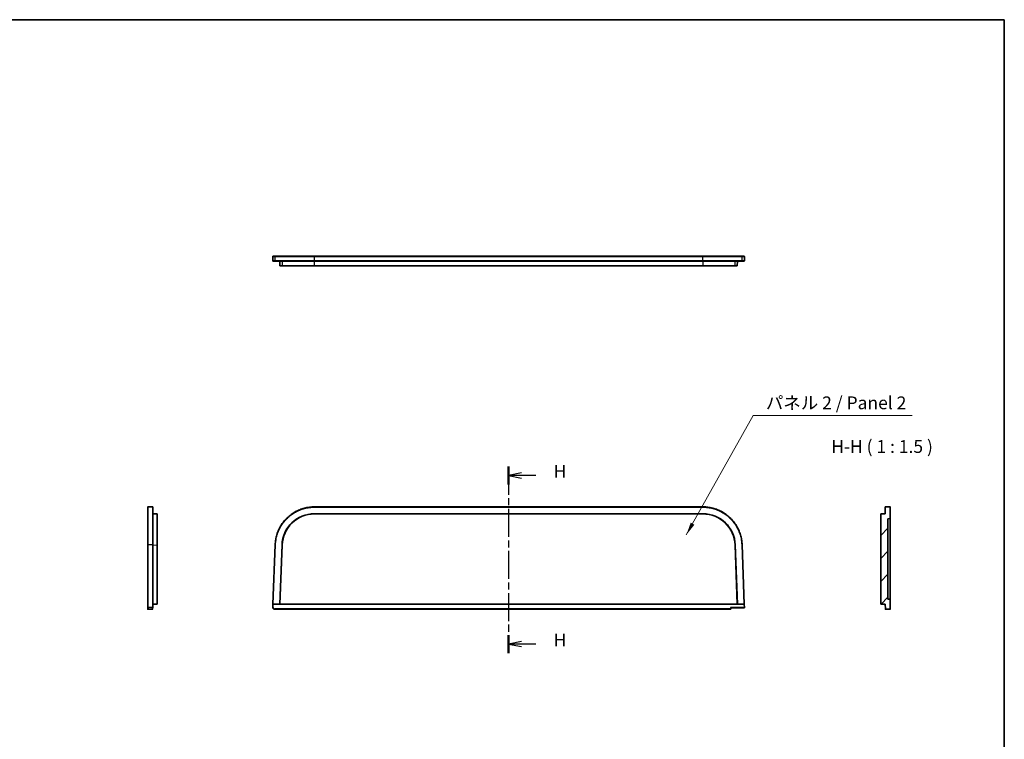
# Model space of a CAD drawing. Units: millimetres. Extents: x 22 to 3776, y 12 to 714.
# Drawn here: x 3488 to 3776, y 223 to 434 of the extents above; entities that cross this region are included whole.
import ezdxf

# ---------------------------------------------------------------- set-up
doc = ezdxf.new("R2010")
doc.units = ezdxf.units.MM
doc.header["$LTSCALE"] = 1.5
doc.linetypes.add('CHAIN', pattern=[0.3543, 0.2362, -0.0295, 0.0591, -0.0295])
for name, color, linetype, lineweight in [('Border (ISO)', 7, 'Continuous', 35), ('Hatch (ISO)', 1, 'Continuous', 18), ('Section Line (ISO)', 7, 'CHAIN', 25), ('Symbol (ISO)', 7, 'Continuous', 18), ('Visible (ISO)', 7, 'Continuous', 35), ('Visible Narrow (ISO)', 7, 'Continuous', 25)]:
    doc.layers.add(name, color=color, linetype=linetype, lineweight=lineweight)
doc.styles.add('Note Text (TK)', font='MS PGothic.ttf')
doc.dimstyles.new('Default - Method 1b (TK)$7', dxfattribs={"dimscale": 1.5, "dimtxt": 2.5, "dimasz": 2.5, "dimexe": 1, "dimexo": 1.5, "dimgap": 1, "dimtad": 1, "dimtoh": 1, "dimrnd": 1e-08, "dimdsep": 46, "dimtxsty": 'Note Text (TK)', "dimcen": 0.09, "dimdle": 5, "dimclrd": 100, "dimclre": 100, "dimclrt": 7, "dimadec": 1, "dimazin": 1, "dimtfac": 1, "dimtmove": 0, "dimatfit": 3, "dimfxl": 1, "dimtolj": 1, "dimlwd": -1, "dimlwe": -1, "dimarcsym": 0})

# ---------------------------------------------------------------- blocks, each defined once
blk = doc.blocks.new('図面枠 tk図枠')
at = {"layer": 'Border (ISO)'}
for p, q in [((14.5, 289), (405.5, 289)), ((405.5, 289), (405.5, 8))]:
    blk.add_line(p, q, dxfattribs=at)
blk = doc.blocks.new('2dTransSection7')
at = {"layer": 'Section Line (ISO)', "linetype": 'CHAIN', "ltscale": 15.487055}
blk.add_line((308.74, 201.75), (308.74, 165.34), dxfattribs=at)
at = {"layer": 'Section Line (ISO)', "linetype": 'Continuous', "lineweight": 50}
for p, q in [((308.74, 201.75), (308.74, 198.27)), ((308.74, 168.83), (308.74, 165.34))]:
    blk.add_line(p, q, dxfattribs=at)
at = {"layer": 'Section Line (ISO)', "linetype": 'Continuous'}
for p, q in [((311.24, 200.51), (308.74, 200.01)), ((311.24, 200.01), (308.74, 200.01)), ((308.74, 200.01), (311.24, 199.51)), ((314.03, 200.01), (311.24, 200.01)), ((311.24, 167.59), (308.74, 167.09)), ((311.24, 167.09), (308.74, 167.09)), ((308.74, 167.09), (311.24, 166.59)), ((314.03, 167.09), (311.24, 167.09))]:
    blk.add_line(p, q, dxfattribs=at)
at = {"layer": 'Section Line (ISO)', "char_height": 2.5, "attachment_point": 7, "style": 'Note Text (TK)'}
for insert in [(317.53, 198.78), (317.53, 165.86)]:
    blk.add_mtext('H', dxfattribs=dict(at, insert=insert))

msp = doc.modelspace()

# ---------------------------------------------------------------- hatches: boundary and pattern name
at = {"layer": 'Hatch (ISO)'}
h = msp.add_hatch(dxfattribs=at)
h.set_pattern_fill('ANSI31', color=256, scale=38.1, style=0)
h.set_pattern_definition([(45, (3168, 0.011), (-3.367596, 3.367596), [])])
edge = h.paths.add_edge_path()
edge.add_ellipse((3741.5146, 260.9302), major_axis=(-0.0999, -0.0035), ratio=1, start_angle=0, end_angle=88)
edge.add_line((3741.5146, 260.8302), (3742.7656, 260.8302))
edge.add_ellipse((3742.7656, 260.9302), major_axis=(0, -0.1), ratio=1, start_angle=0, end_angle=90)
edge.add_line((3742.8656, 260.9302), (3742.8656, 263.7802))
edge.add_line((3742.8656, 263.7802), (3742.1656, 263.8046))
edge.add_line((3742.1656, 263.8046), (3742.1656, 287.3557))
edge.add_line((3742.1656, 287.3557), (3742.8656, 287.3802))
edge.add_line((3742.8656, 287.3802), (3742.8656, 290.7302))
edge.add_ellipse((3742.7656, 290.7302), major_axis=(0.1, 0), ratio=1, start_angle=0, end_angle=90)
edge.add_line((3742.7656, 290.8302), (3741.4656, 290.8302))
edge.add_ellipse((3741.4656, 290.7302), major_axis=(0, 0.1), ratio=1, start_angle=0, end_angle=90)
edge.add_line((3741.3656, 290.7302), (3741.3656, 288.8302))
edge.add_line((3741.3656, 288.8302), (3740.0656, 288.7848))
edge.add_line((3740.0656, 288.7848), (3740.0656, 262.3415))
edge.add_line((3740.0656, 262.3415), (3741.3656, 262.3302))
edge.add_line((3741.3656, 262.3302), (3741.4146, 260.9267))

# ---------------------------------------------------------------- linework, layer by layer
at = {"layer": 'Visible (ISO)'}
for p, q in [((3562.0694, 364.1595), (3562.0694, 362.8944)), ((3562.1694, 364.2595), (3562.1697, 364.2595)), ((3562.8516, 364.2595), (3562.1697, 364.2595)), ((3687.9769, 364.2595), (3574.238, 364.2595)), ((3700.0458, 364.2595), (3699.3633, 364.2595)), ((3700.1458, 362.8944), (3700.1458, 364.1595)), ((3562.1011, 362.8212), (3562.1377, 362.7867)), ((3562.2061, 362.7595), (3562.8516, 362.7595)), ((3564.1074, 362.7595), (3564.1533, 361.4595)), ((3564.1533, 361.4595), (3564.7941, 361.4595)), ((3574.2818, 361.4595), (3564.7941, 361.4595)), ((3574.238, 362.7595), (3687.9769, 362.7595)), ((3574.2818, 361.4595), (3687.9331, 361.4595)), ((3697.4208, 361.4595), (3687.9331, 361.4595)), ((3697.4208, 361.4595), (3698.0616, 361.4595)), ((3698.1074, 362.7595), (3698.0616, 361.4595)), ((3699.3633, 362.7595), (3700.0088, 362.7595)), ((3700.0772, 362.7867), (3700.1144, 362.8217)), ((3526.8213, 290.8302), (3525.5213, 290.8302)), ((3528.2213, 288.7848), (3526.9213, 288.8302)), ((3528.2213, 288.7848), (3528.2213, 279.642)), ((3687.9769, 290.8302), (3574.238, 290.8302)), ((3574.238, 288.8302), (3687.9769, 288.8302)), ((3574.2818, 288.7848), (3687.9331, 288.7848)), ((3741.3656, 288.8302), (3740.0656, 288.7848)), ((3740.0656, 288.7848), (3740.0656, 262.3415)), ((3741.3656, 290.7302), (3741.3656, 288.8302)), ((3742.7656, 290.8302), (3741.4656, 290.8302)), ((3742.8656, 287.3802), (3742.8656, 290.7302)), ((3742.1656, 287.3557), (3742.8656, 287.3802)), ((3742.1656, 263.8046), (3742.1656, 287.3557)), ((3525.4213, 279.7577), (3525.4213, 261.345)), ((3526.9213, 262.3302), (3526.9213, 279.7577)), ((3562.7517, 279.7614), (3562.1063, 262.3356)), ((3564.1074, 262.3302), (3564.7503, 279.6874)), ((3697.4646, 279.6874), (3698.1074, 262.3302)), ((3700.1086, 262.3356), (3699.4632, 279.7614)), ((3528.2213, 262.3415), (3528.2213, 279.642)), ((3564.1533, 262.3415), (3564.7941, 279.642)), ((3697.4208, 279.642), (3698.0616, 262.3415)), ((3742.8656, 279.6337), (3742.8656, 263.7802)), ((3742.8656, 263.7802), (3742.1656, 263.8046)), ((3742.8656, 260.9302), (3742.8656, 263.7802)), ((3525.4213, 260.9302), (3525.4213, 261.345)), ((3525.5213, 260.8302), (3526.7723, 260.8302)), ((3526.8868, 261.3415), (3526.8723, 260.9267)), ((3526.8868, 261.3415), (3526.9213, 262.3302)), ((3526.9213, 262.3302), (3528.2213, 262.3415)), ((3562.1063, 262.3356), (3562.0697, 261.3487)), ((3562.2061, 262.3302), (3562.2063, 262.3302)), ((3562.2063, 262.3302), (3564.1074, 262.3302)), ((3562.5694, 260.8302), (3696.0644, 260.8302)), ((3564.1074, 262.3302), (3564.1533, 262.3415)), ((3698.1074, 262.3302), (3564.1074, 262.3302)), ((3698.0616, 262.3415), (3564.1533, 262.3415)), ((3696.1643, 261.2302), (3700.0458, 261.2302)), ((3696.1644, 260.9302), (3696.1644, 261.2302)), ((3698.1074, 262.3302), (3698.0616, 262.3415)), ((3698.1074, 262.3302), (3700.0086, 262.3302)), ((3700.0086, 262.3302), (3700.0088, 262.3302)), ((3700.1457, 261.3339), (3700.1086, 262.3356)), ((3740.0656, 262.3415), (3741.3656, 262.3302)), ((3741.3656, 262.3302), (3741.4146, 260.9267)), ((3741.5146, 260.8302), (3742.7656, 260.8302))]:
    msp.add_line(p, q, dxfattribs=at)
for centre, radius, start, end in [((3562.1694, 364.1595), 0.1, 90, 180), ((3700.0458, 364.1595), 0.1, 0, 90), ((3700.0458, 362.8944), 0.1, 313.315426, 0), ((3525.5213, 290.7302), 0.1, 90, 180), ((3526.8213, 290.7302), 0.1, 0, 90), ((3741.4656, 290.7302), 0.1, 90, 180), ((3742.7656, 290.7302), 0.1, 0, 90), ((3525.5213, 260.9302), 0.1, 180, 270), ((3526.7723, 260.9302), 0.1, 270, 358), ((3562.5694, 261.3302), 0.5, 177.878904, 270), ((3696.0644, 260.9302), 0.1, 270, 0), ((3700.0458, 261.3302), 0.1, 270, 2.121096), ((3741.5146, 260.9302), 0.1, 182, 270), ((3742.7656, 260.9302), 0.1, 270, 0)]:
    msp.add_arc(centre, radius, start, end, dxfattribs=at)
for centre, major_axis, ratio, start_param, end_param in [((3562.5694, 362.8944), (0.5, 0), 0.02793662, 3.14159265, 3.14335034), ((3562.1697, 362.8939), (-0.0686, -0.0728), 0.99870691, 6.27700102, 6.28318535), ((3562.2062, 362.8595), (0.0369, 0.093), 0.99905871, 1.94847191, 3.51926855), ((3700.0087, 362.8595), (0.0369, -0.093), 0.99905871, 5.90550938, 7.47630605), ((3574.2492, 279.3244), (-6.5998, 6.8487), 0.99882613, 5.51688406, 7.04948655), ((3574.2929, 279.279), (-6.5998, 6.8487), 0.99882613, 5.51688406, 7.04948655), ((3687.922, 279.279), (6.5998, 6.8487), 0.99882613, 5.51688406, 7.04948655), ((3687.9657, 279.3244), (6.5998, 6.8487), 0.99882613, 5.51688406, 7.04948655), ((3526.8213, 262.3319), (-0.1, 0.0017), 0.0370004, 3.14223809, 4.71303473), ((3562.2062, 262.3319), (-0.0999, 0.0037), 0.01744311, 0.00000009, 1.57079673), ((3696.0644, 261.3302), (0.1, -0.1), 0.01745506, 4.72984227, 6.26573201), ((3700.0087, 262.3319), (0.0999, 0.0037), 0.01744311, 4.71238854, 6.28318521)]:
    msp.add_ellipse(centre, major_axis=major_axis, ratio=ratio, start_param=start_param, end_param=end_param, dxfattribs=at)
for points, knots in [([(3574.238, 364.2595), (3573.7525, 364.2595), (3573.2669, 364.2595), (3572.3038, 364.2595), (3571.8262, 364.2595), (3571.1216, 364.2595), (3570.8887, 364.2595), (3570.1974, 364.2595), (3569.7462, 364.2595), (3569.0896, 364.2595), (3568.8742, 364.2595), (3568.2391, 364.2595), (3567.8309, 364.2595), (3567.2464, 364.2595), (3567.0562, 364.2595), (3566.5007, 364.2595), (3566.1505, 364.2595), (3565.6595, 364.2595), (3565.5016, 364.2595), (3565.046, 364.2595), (3564.7665, 364.2595), (3564.387, 364.2595), (3564.2672, 364.2595), (3563.9282, 364.2595), (3563.7296, 364.2595), (3563.4755, 364.2595), (3563.3981, 364.2595), (3563.1881, 364.2595), (3563.0778, 364.2595), (3562.9186, 364.2595), (3562.8696, 364.2595), (3562.8516, 364.2595)], [-1.74768872, -1.74768872, -1.74768872, -1.74768872, -1.6020271, -1.6020271, -1.45637592, -1.45637592, -1.38355421, -1.38355421, -1.237916, -1.237916, -1.16509994, -1.16509994, -1.01947055, -1.01947055, -0.94665752, -0.94665752, -0.8010312, -0.8010312, -0.72821817, -0.72821817, -0.58258879, -0.58258879, -0.50977272, -0.50977272, -0.36413451, -0.36413451, -0.2913128, -0.2913128, -0.14566162, -0.14566162, 0, 0, 0, 0]), ([(3699.3633, 364.2595), (3699.3453, 364.2595), (3699.2963, 364.2595), (3699.1371, 364.2595), (3699.0268, 364.2595), (3698.8168, 364.2595), (3698.7394, 364.2595), (3698.4852, 364.2595), (3698.2867, 364.2595), (3697.9477, 364.2595), (3697.8279, 364.2595), (3697.4484, 364.2595), (3697.1689, 364.2595), (3696.7133, 364.2595), (3696.5554, 364.2595), (3696.0644, 364.2595), (3695.7142, 364.2595), (3695.1587, 364.2595), (3694.9685, 364.2595), (3694.384, 364.2595), (3693.9758, 364.2595), (3693.3407, 364.2595), (3693.1253, 364.2595), (3692.4687, 364.2595), (3692.0175, 364.2595), (3691.3262, 364.2595), (3691.0933, 364.2595), (3690.3887, 364.2595), (3689.9111, 364.2595), (3688.948, 364.2595), (3688.4624, 364.2595), (3687.9769, 364.2595)], [-1.74768872, -1.74768872, -1.74768872, -1.74768872, -1.6020271, -1.6020271, -1.45637592, -1.45637592, -1.38355421, -1.38355421, -1.237916, -1.237916, -1.16509994, -1.16509994, -1.01947055, -1.01947055, -0.94665752, -0.94665752, -0.8010312, -0.8010312, -0.72821817, -0.72821817, -0.58258879, -0.58258879, -0.50977272, -0.50977272, -0.36413451, -0.36413451, -0.2913128, -0.2913128, -0.14566162, -0.14566162, 0, 0, 0, 0]), ([(3562.0906, 362.8327), (3562.0873, 362.837), (3562.0843, 362.8415), (3562.0768, 362.8553), (3562.0733, 362.8651), (3562.0701, 362.8814), (3562.0694, 362.8879), (3562.0694, 362.8943)], [0.0015296655, 0.0015296655, 0.0015296655, 0.0015296655, 0.00319110738, 0.00319110738, 0.00628052453, 0.00628052453, 0.00822906035, 0.00822906035, 0.00822906035, 0.00822906035]), ([(3562.8516, 362.7595), (3562.8696, 362.7595), (3562.9186, 362.7595), (3563.0778, 362.7595), (3563.1881, 362.7595), (3563.3981, 362.7595), (3563.4755, 362.7595), (3563.7296, 362.7595), (3563.9282, 362.7595), (3564.2672, 362.7595), (3564.387, 362.7595), (3564.7665, 362.7595), (3565.046, 362.7595), (3565.5016, 362.7595), (3565.6595, 362.7595), (3566.1505, 362.7595), (3566.5007, 362.7595), (3567.0562, 362.7595), (3567.2464, 362.7595), (3567.8309, 362.7595), (3568.2391, 362.7595), (3568.8742, 362.7595), (3569.0896, 362.7595), (3569.7462, 362.7595), (3570.1974, 362.7595), (3570.8887, 362.7595), (3571.1216, 362.7595), (3571.8262, 362.7595), (3572.3038, 362.7595), (3573.2669, 362.7595), (3573.7525, 362.7595), (3574.238, 362.7595)], [-1.74768872, -1.74768872, -1.74768872, -1.74768872, -1.6020271, -1.6020271, -1.45637592, -1.45637592, -1.38355421, -1.38355421, -1.237916, -1.237916, -1.16509994, -1.16509994, -1.01947055, -1.01947055, -0.94665752, -0.94665752, -0.8010312, -0.8010312, -0.72821817, -0.72821817, -0.58258879, -0.58258879, -0.50977272, -0.50977272, -0.36413451, -0.36413451, -0.2913128, -0.2913128, -0.14566162, -0.14566162, 0, 0, 0, 0]), ([(3687.9769, 362.7595), (3688.4624, 362.7595), (3688.948, 362.7595), (3689.9111, 362.7595), (3690.3887, 362.7595), (3691.0933, 362.7595), (3691.3262, 362.7595), (3692.0175, 362.7595), (3692.4687, 362.7595), (3693.1253, 362.7595), (3693.3407, 362.7595), (3693.9758, 362.7595), (3694.384, 362.7595), (3694.9685, 362.7595), (3695.1587, 362.7595), (3695.7142, 362.7595), (3696.0644, 362.7595), (3696.5554, 362.7595), (3696.7133, 362.7595), (3697.1689, 362.7595), (3697.4484, 362.7595), (3697.8279, 362.7595), (3697.9477, 362.7595), (3698.2867, 362.7595), (3698.4852, 362.7595), (3698.7394, 362.7595), (3698.8168, 362.7595), (3699.0268, 362.7595), (3699.1371, 362.7595), (3699.2963, 362.7595), (3699.3453, 362.7595), (3699.3633, 362.7595)], [-1.74768872, -1.74768872, -1.74768872, -1.74768872, -1.6020271, -1.6020271, -1.45637592, -1.45637592, -1.38355421, -1.38355421, -1.237916, -1.237916, -1.16509994, -1.16509994, -1.01947055, -1.01947055, -0.94665752, -0.94665752, -0.8010312, -0.8010312, -0.72821817, -0.72821817, -0.58258879, -0.58258879, -0.50977272, -0.50977272, -0.36413451, -0.36413451, -0.2913128, -0.2913128, -0.14566162, -0.14566162, 0, 0, 0, 0]), ([(3525.4213, 290.7302), (3525.4213, 290.7178), (3525.4213, 290.6991), (3525.4213, 290.5754), (3525.4213, 290.4828), (3525.4213, 290.2987), (3525.4213, 290.2299), (3525.4213, 290.0012), (3525.4213, 289.8192), (3525.4213, 289.5043), (3525.4213, 289.3924), (3525.4213, 289.0361), (3525.4213, 288.7716), (3525.4213, 288.3373), (3525.4213, 288.1863), (3525.4213, 287.7156), (3525.4213, 287.3781), (3525.4213, 286.8404), (3525.4213, 286.6559), (3525.4213, 286.0879), (3525.4213, 285.6898), (3525.4213, 285.0684), (3525.4213, 284.8572), (3525.4213, 284.2127), (3525.4213, 283.7686), (3525.4213, 283.0862), (3525.4213, 282.856), (3525.4213, 282.1587), (3525.4213, 281.6848), (3525.4213, 280.7269), (3525.4213, 280.2429), (3525.4213, 279.7577)], [-1.74768872, -1.74768872, -1.74768872, -1.74768872, -1.6020271, -1.6020271, -1.45637592, -1.45637592, -1.38355421, -1.38355421, -1.237916, -1.237916, -1.16509994, -1.16509994, -1.01947055, -1.01947055, -0.94665752, -0.94665752, -0.8010312, -0.8010312, -0.72821817, -0.72821817, -0.58258879, -0.58258879, -0.50977272, -0.50977272, -0.36413451, -0.36413451, -0.2913128, -0.2913128, -0.14566162, -0.14566162, 0, 0, 0, 0]), ([(3526.9213, 279.7577), (3526.9213, 280.2429), (3526.9213, 280.7269), (3526.9213, 281.6848), (3526.9213, 282.1587), (3526.9213, 282.856), (3526.9213, 283.0862), (3526.9213, 283.7686), (3526.9213, 284.2127), (3526.9213, 284.8572), (3526.9213, 285.0684), (3526.9213, 285.6898), (3526.9213, 286.0879), (3526.9213, 286.6559), (3526.9213, 286.8404), (3526.9213, 287.3781), (3526.9213, 287.7156), (3526.9213, 288.1863), (3526.9213, 288.3373), (3526.9213, 288.7716), (3526.9213, 289.0361), (3526.9213, 289.3924), (3526.9213, 289.5043), (3526.9213, 289.8192), (3526.9213, 290.0012), (3526.9213, 290.2299), (3526.9213, 290.2987), (3526.9213, 290.4828), (3526.9213, 290.5754), (3526.9213, 290.6991), (3526.9213, 290.7178), (3526.9213, 290.7302)], [-1.74768872, -1.74768872, -1.74768872, -1.74768872, -1.6020271, -1.6020271, -1.45637592, -1.45637592, -1.38355421, -1.38355421, -1.237916, -1.237916, -1.16509994, -1.16509994, -1.01947055, -1.01947055, -0.94665752, -0.94665752, -0.8010312, -0.8010312, -0.72821817, -0.72821817, -0.58258879, -0.58258879, -0.50977272, -0.50977272, -0.36413451, -0.36413451, -0.2913128, -0.2913128, -0.14566162, -0.14566162, 0, 0, 0, 0]), ([(3574.238, 290.8302), (3573.7482, 290.8302), (3573.2584, 290.7989), (3572.2868, 290.6741), (3571.8051, 290.5806), (3571.0943, 290.3949), (3570.8593, 290.3255), (3570.1619, 290.0948), (3569.7068, 289.9113), (3569.0445, 289.5936), (3568.8271, 289.4806), (3568.1864, 289.1213), (3567.7747, 288.8544), (3567.1851, 288.4163), (3566.9932, 288.264), (3566.4328, 287.7891), (3566.0795, 287.4487), (3565.5842, 286.9062), (3565.4249, 286.7201), (3564.9653, 286.1471), (3564.6834, 285.7456), (3564.3006, 285.1186), (3564.1796, 284.9056), (3563.8377, 284.2555), (3563.6374, 283.8075), (3563.3811, 283.1191), (3563.303, 282.8869), (3563.0911, 282.1834), (3562.9799, 281.7054), (3562.8192, 280.7391), (3562.7698, 280.2508), (3562.7517, 279.7614)], [0, 0, 0, 0, 0.14566162, 0.14566162, 0.2913128, 0.2913128, 0.36413451, 0.36413451, 0.50977272, 0.50977272, 0.58258879, 0.58258879, 0.72821817, 0.72821817, 0.8010312, 0.8010312, 0.94665752, 0.94665752, 1.01947055, 1.01947055, 1.16509994, 1.16509994, 1.237916, 1.237916, 1.38355421, 1.38355421, 1.45637592, 1.45637592, 1.6020271, 1.6020271, 1.74768872, 1.74768872, 1.74768872, 1.74768872]), ([(3699.4632, 279.7614), (3699.4451, 280.2508), (3699.3957, 280.7391), (3699.235, 281.7054), (3699.1238, 282.1834), (3698.9119, 282.8869), (3698.8338, 283.1191), (3698.5775, 283.8075), (3698.3772, 284.2555), (3698.0353, 284.9056), (3697.9143, 285.1186), (3697.5315, 285.7456), (3697.2496, 286.1471), (3696.79, 286.7201), (3696.6307, 286.9062), (3696.1354, 287.4487), (3695.7821, 287.7891), (3695.2217, 288.264), (3695.0298, 288.4163), (3694.4402, 288.8544), (3694.0285, 289.1213), (3693.3878, 289.4806), (3693.1704, 289.5936), (3692.5081, 289.9113), (3692.053, 290.0948), (3691.3556, 290.3255), (3691.1206, 290.3949), (3690.4098, 290.5806), (3689.9281, 290.6741), (3688.9565, 290.7989), (3688.4667, 290.8302), (3687.9769, 290.8302)], [0, 0, 0, 0, 0.14566162, 0.14566162, 0.2913128, 0.2913128, 0.36413451, 0.36413451, 0.50977272, 0.50977272, 0.58258879, 0.58258879, 0.72821817, 0.72821817, 0.8010312, 0.8010312, 0.94665752, 0.94665752, 1.01947055, 1.01947055, 1.16509994, 1.16509994, 1.237916, 1.237916, 1.38355421, 1.38355421, 1.45637592, 1.45637592, 1.6020271, 1.6020271, 1.74768872, 1.74768872, 1.74768872, 1.74768872]), ([(3742.8656, 287.3802), (3742.8656, 287.3626), (3742.8656, 287.3363), (3742.8656, 287.1728), (3742.8656, 286.9297), (3742.8656, 286.6728), (3742.8656, 286.2776), (3742.8656, 285.9041), (3742.8656, 285.3712), (3742.8656, 284.8947), (3742.8656, 284.2437), (3742.8656, 283.6816), (3742.8656, 282.9362), (3742.8656, 282.3091), (3742.8656, 281.4965), (3742.8656, 280.6601), (3742.8656, 279.9764), (3742.8656, 279.6337)], [5.51688406, 5.51688406, 5.51688406, 5.51688406, 5.64460094, 5.77231781, 5.83617625, 5.96389312, 6.02775156, 6.15546843, 6.21932687, 6.34704374, 6.41090218, 6.53861905, 6.60247749, 6.73019437, 6.7940528, 6.92176968, 7.04948655, 7.04948655, 7.04948655, 7.04948655])]:
    msp.add_open_spline(points, degree=3, knots=knots, dxfattribs=at)
at = {"layer": 'Visible Narrow (ISO)'}
for p, q in [((3562.0697, 364.1595), (3562.0694, 364.1595)), ((3562.0697, 364.1595), (3562.7517, 364.1595)), ((3562.0697, 362.8939), (3562.0697, 364.1595)), ((3562.7517, 362.8595), (3562.7517, 364.1595)), ((3574.238, 364.2595), (3574.238, 364.1595)), ((3574.238, 364.1595), (3687.9769, 364.1595)), ((3574.238, 362.8595), (3574.238, 364.1595)), ((3687.9769, 364.2595), (3687.9769, 364.1595)), ((3687.9769, 362.8595), (3687.9769, 364.1595)), ((3699.4632, 364.1595), (3700.1457, 364.1595)), ((3699.4632, 362.8595), (3699.4632, 364.1595)), ((3700.1458, 364.1595), (3700.1457, 364.1595)), ((3700.1457, 364.1595), (3700.1457, 362.8944)), ((3562.1063, 362.8595), (3562.0697, 362.8939)), ((3562.7517, 362.8595), (3562.1063, 362.8595)), ((3564.7503, 362.7595), (3564.7941, 361.4595)), ((3574.238, 362.7595), (3574.238, 362.8595)), ((3687.9769, 362.8595), (3574.238, 362.8595)), ((3574.2818, 361.4595), (3574.238, 362.7595)), ((3687.9769, 362.7595), (3687.9331, 361.4595)), ((3687.9769, 362.7595), (3687.9769, 362.8595)), ((3697.4208, 361.4595), (3697.4646, 362.7595)), ((3700.1086, 362.8595), (3699.4632, 362.8595)), ((3700.1457, 362.8944), (3700.1086, 362.8595)), ((3700.1457, 362.8944), (3700.1458, 362.8944)), ((3574.238, 290.7302), (3574.238, 290.8302)), ((3574.238, 290.7302), (3687.9769, 290.7302)), ((3574.2818, 288.7848), (3574.238, 288.8302)), ((3687.9769, 288.8302), (3687.9331, 288.7848)), ((3687.9769, 290.7302), (3687.9769, 290.8302)), ((3525.5213, 261.3487), (3525.5213, 279.7614)), ((3526.8213, 279.7614), (3525.5213, 279.7614)), ((3526.8213, 279.7614), (3526.8213, 262.3356)), ((3526.9213, 279.6874), (3528.2213, 279.642)), ((3562.2061, 262.3302), (3562.8516, 279.7577)), ((3562.8516, 279.7577), (3562.7517, 279.7614)), ((3564.7503, 279.6874), (3564.7941, 279.642)), ((3697.4208, 279.642), (3697.4646, 279.6874)), ((3699.3633, 279.7577), (3699.4632, 279.7614)), ((3699.3633, 279.7577), (3700.0088, 262.3302)), ((3525.5213, 261.3487), (3525.5213, 260.8302)), ((3526.7868, 261.3487), (3525.5213, 261.3487)), ((3526.7723, 260.8302), (3526.7868, 261.3487)), ((3526.8213, 262.3356), (3526.7868, 261.3487)), ((3562.1697, 261.3415), (3562.2063, 262.3302)), ((3562.5694, 260.9267), (3562.5694, 260.8302)), ((3696.0644, 260.9267), (3562.5694, 260.9267)), ((3696.0644, 261.3267), (3696.0644, 260.9267)), ((3700.0458, 261.3267), (3696.0644, 261.3267)), ((3696.0644, 260.8302), (3696.0644, 260.9267)), ((3700.0086, 262.3302), (3700.0458, 261.3267)), ((3700.0458, 261.2302), (3700.0458, 261.3267))]:
    msp.add_line(p, q, dxfattribs=at)
msp.add_arc((3562.5694, 261.3267), 0.4, 177.878904, 270, dxfattribs=at)
for centre, major_axis, ratio, start_param, end_param in [((3562.1697, 364.1595), (0, 0.1), 0.99931483, 0, 1.57079633), ((3562.8516, 364.1595), (0, 0.1), 0.99931483, 0, 1.57079633), ((3699.3633, 364.1595), (0, 0.1), 0.99931483, 4.71238898, 6.28318531), ((3700.0458, 364.1595), (0, 0.1), 0.99931483, 4.71238898, 6.28318531), ((3562.5694, 362.8944), (0.5, 0), 0.02793662, 3.14335034, 3.17861277), ((3562.1697, 362.8939), (-0.0686, -0.0728), 0.99870691, 5.46773996, 6.27700097), ((3562.8516, 362.8595), (0, -0.1), 0.99931483, 4.71238898, 6.28318531), ((3699.3633, 362.8595), (0, -0.1), 0.99931483, 0, 1.57079633), ((3700.0458, 362.8944), (0.0686, -0.0728), 0.99870691, 0, 0.81544535), ((3525.5213, 279.7577), (-0.1, 0), 0.03701166, 4.71238898, 6.28318531), ((3526.8213, 279.7577), (0.1, 0), 0.03701166, 0, 1.57079633), ((3525.5213, 261.345), (-0.1, 0), 0.03701166, 4.71238898, 6.28318531), ((3526.7868, 261.345), (0.0999, -0.0035), 0.03698914, 0, 1.57208802), ((3562.1697, 261.345), (-0.0999, 0.0037), 0.03487561, 0, 1.57208802), ((3696.0644, 260.9302), (0.1, 0), 0.0348995, 4.71238898, 6.28318531), ((3700.0458, 261.3302), (0.0999, 0.0037), 0.03487561, 4.71109729, 6.28318531)]:
    msp.add_ellipse(centre, major_axis=major_axis, ratio=ratio, start_param=start_param, end_param=end_param, dxfattribs=at)
for points, knots in [([(3562.7517, 364.1595), (3562.7698, 364.1595), (3562.8192, 364.1595), (3562.9799, 364.1595), (3563.0911, 364.1595), (3563.303, 364.1595), (3563.3811, 364.1595), (3563.6374, 364.1595), (3563.8377, 364.1595), (3564.1796, 364.1595), (3564.3006, 364.1595), (3564.6834, 364.1595), (3564.9653, 364.1595), (3565.4249, 364.1595), (3565.5842, 364.1595), (3566.0795, 364.1595), (3566.4328, 364.1595), (3566.9932, 364.1595), (3567.1851, 364.1595), (3567.7747, 364.1595), (3568.1864, 364.1595), (3568.8271, 364.1595), (3569.0445, 364.1595), (3569.7068, 364.1595), (3570.1619, 364.1595), (3570.8593, 364.1595), (3571.0943, 364.1595), (3571.8051, 364.1595), (3572.2868, 364.1595), (3573.2584, 364.1595), (3573.7482, 364.1595), (3574.238, 364.1595)], [0, 0, 0, 0, 0.14566162, 0.14566162, 0.2913128, 0.2913128, 0.36413451, 0.36413451, 0.50977272, 0.50977272, 0.58258879, 0.58258879, 0.72821817, 0.72821817, 0.8010312, 0.8010312, 0.94665752, 0.94665752, 1.01947055, 1.01947055, 1.16509994, 1.16509994, 1.237916, 1.237916, 1.38355421, 1.38355421, 1.45637592, 1.45637592, 1.6020271, 1.6020271, 1.74768872, 1.74768872, 1.74768872, 1.74768872]), ([(3687.9769, 364.1595), (3688.4667, 364.1595), (3688.9565, 364.1595), (3689.9281, 364.1595), (3690.4098, 364.1595), (3691.1206, 364.1595), (3691.3556, 364.1595), (3692.053, 364.1595), (3692.5081, 364.1595), (3693.1704, 364.1595), (3693.3878, 364.1595), (3694.0285, 364.1595), (3694.4402, 364.1595), (3695.0298, 364.1595), (3695.2217, 364.1595), (3695.7821, 364.1595), (3696.1354, 364.1595), (3696.6307, 364.1595), (3696.79, 364.1595), (3697.2496, 364.1595), (3697.5315, 364.1595), (3697.9143, 364.1595), (3698.0353, 364.1595), (3698.3772, 364.1595), (3698.5775, 364.1595), (3698.8338, 364.1595), (3698.9119, 364.1595), (3699.1238, 364.1595), (3699.235, 364.1595), (3699.3957, 364.1595), (3699.4451, 364.1595), (3699.4632, 364.1595)], [0, 0, 0, 0, 0.14566162, 0.14566162, 0.2913128, 0.2913128, 0.36413451, 0.36413451, 0.50977272, 0.50977272, 0.58258879, 0.58258879, 0.72821817, 0.72821817, 0.8010312, 0.8010312, 0.94665752, 0.94665752, 1.01947055, 1.01947055, 1.16509994, 1.16509994, 1.237916, 1.237916, 1.38355421, 1.38355421, 1.45637592, 1.45637592, 1.6020271, 1.6020271, 1.74768872, 1.74768872, 1.74768872, 1.74768872]), ([(3574.238, 362.8595), (3573.7482, 362.8595), (3573.2584, 362.8595), (3572.2868, 362.8595), (3571.8051, 362.8595), (3571.0943, 362.8595), (3570.8593, 362.8595), (3570.1619, 362.8595), (3569.7068, 362.8595), (3569.0445, 362.8595), (3568.8271, 362.8595), (3568.1864, 362.8595), (3567.7747, 362.8595), (3567.1851, 362.8595), (3566.9932, 362.8595), (3566.4328, 362.8595), (3566.0795, 362.8595), (3565.5842, 362.8595), (3565.4249, 362.8595), (3564.9653, 362.8595), (3564.6834, 362.8595), (3564.3006, 362.8595), (3564.1796, 362.8595), (3563.8377, 362.8595), (3563.6374, 362.8595), (3563.3811, 362.8595), (3563.303, 362.8595), (3563.0911, 362.8595), (3562.9799, 362.8595), (3562.8192, 362.8595), (3562.7698, 362.8595), (3562.7517, 362.8595)], [0, 0, 0, 0, 0.14566162, 0.14566162, 0.2913128, 0.2913128, 0.36413451, 0.36413451, 0.50977272, 0.50977272, 0.58258879, 0.58258879, 0.72821817, 0.72821817, 0.8010312, 0.8010312, 0.94665752, 0.94665752, 1.01947055, 1.01947055, 1.16509994, 1.16509994, 1.237916, 1.237916, 1.38355421, 1.38355421, 1.45637592, 1.45637592, 1.6020271, 1.6020271, 1.74768872, 1.74768872, 1.74768872, 1.74768872]), ([(3699.4632, 362.8595), (3699.4451, 362.8595), (3699.3957, 362.8595), (3699.235, 362.8595), (3699.1238, 362.8595), (3698.9119, 362.8595), (3698.8338, 362.8595), (3698.5775, 362.8595), (3698.3772, 362.8595), (3698.0353, 362.8595), (3697.9143, 362.8595), (3697.5315, 362.8595), (3697.2496, 362.8595), (3696.79, 362.8595), (3696.6307, 362.8595), (3696.1354, 362.8595), (3695.7821, 362.8595), (3695.2217, 362.8595), (3695.0298, 362.8595), (3694.4402, 362.8595), (3694.0285, 362.8595), (3693.3878, 362.8595), (3693.1704, 362.8595), (3692.5081, 362.8595), (3692.053, 362.8595), (3691.3556, 362.8595), (3691.1206, 362.8595), (3690.4098, 362.8595), (3689.9281, 362.8595), (3688.9565, 362.8595), (3688.4667, 362.8595), (3687.9769, 362.8595)], [0, 0, 0, 0, 0.14566162, 0.14566162, 0.2913128, 0.2913128, 0.36413451, 0.36413451, 0.50977272, 0.50977272, 0.58258879, 0.58258879, 0.72821817, 0.72821817, 0.8010312, 0.8010312, 0.94665752, 0.94665752, 1.01947055, 1.01947055, 1.16509994, 1.16509994, 1.237916, 1.237916, 1.38355421, 1.38355421, 1.45637592, 1.45637592, 1.6020271, 1.6020271, 1.74768872, 1.74768872, 1.74768872, 1.74768872]), ([(3525.5213, 279.7614), (3525.5213, 280.2508), (3525.5213, 280.7391), (3525.5213, 281.7054), (3525.5213, 282.1834), (3525.5213, 282.8869), (3525.5213, 283.1191), (3525.5213, 283.8075), (3525.5213, 284.2555), (3525.5213, 284.9056), (3525.5213, 285.1186), (3525.5213, 285.7456), (3525.5213, 286.1471), (3525.5213, 286.7201), (3525.5213, 286.9062), (3525.5213, 287.4487), (3525.5213, 287.7891), (3525.5213, 288.264), (3525.5213, 288.4163), (3525.5213, 288.8544), (3525.5213, 289.1213), (3525.5213, 289.4806), (3525.5213, 289.5936), (3525.5213, 289.9113), (3525.5213, 290.0948), (3525.5213, 290.3255), (3525.5213, 290.3949), (3525.5213, 290.5806), (3525.5213, 290.6741), (3525.5213, 290.7989), (3525.5213, 290.8176), (3525.5213, 290.8302)], [0, 0, 0, 0, 0.14566162, 0.14566162, 0.2913128, 0.2913128, 0.36413451, 0.36413451, 0.50977272, 0.50977272, 0.58258879, 0.58258879, 0.72821817, 0.72821817, 0.8010312, 0.8010312, 0.94665752, 0.94665752, 1.01947055, 1.01947055, 1.16509994, 1.16509994, 1.237916, 1.237916, 1.38355421, 1.38355421, 1.45637592, 1.45637592, 1.6020271, 1.6020271, 1.74768872, 1.74768872, 1.74768872, 1.74768872]), ([(3526.8213, 290.8302), (3526.8213, 290.8176), (3526.8213, 290.7989), (3526.8213, 290.6741), (3526.8213, 290.5806), (3526.8213, 290.3949), (3526.8213, 290.3255), (3526.8213, 290.0948), (3526.8213, 289.9113), (3526.8213, 289.5936), (3526.8213, 289.4806), (3526.8213, 289.1213), (3526.8213, 288.8544), (3526.8213, 288.4163), (3526.8213, 288.264), (3526.8213, 287.7891), (3526.8213, 287.4487), (3526.8213, 286.9062), (3526.8213, 286.7201), (3526.8213, 286.1471), (3526.8213, 285.7456), (3526.8213, 285.1186), (3526.8213, 284.9056), (3526.8213, 284.2555), (3526.8213, 283.8075), (3526.8213, 283.1191), (3526.8213, 282.8869), (3526.8213, 282.1834), (3526.8213, 281.7054), (3526.8213, 280.7391), (3526.8213, 280.2508), (3526.8213, 279.7614)], [0, 0, 0, 0, 0.14566162, 0.14566162, 0.2913128, 0.2913128, 0.36413451, 0.36413451, 0.50977272, 0.50977272, 0.58258879, 0.58258879, 0.72821817, 0.72821817, 0.8010312, 0.8010312, 0.94665752, 0.94665752, 1.01947055, 1.01947055, 1.16509994, 1.16509994, 1.237916, 1.237916, 1.38355421, 1.38355421, 1.45637592, 1.45637592, 1.6020271, 1.6020271, 1.74768872, 1.74768872, 1.74768872, 1.74768872]), ([(3562.8516, 279.7577), (3562.8696, 280.2429), (3562.9186, 280.7269), (3563.0778, 281.6848), (3563.1881, 282.1587), (3563.3981, 282.856), (3563.4755, 283.0862), (3563.7296, 283.7686), (3563.9282, 284.2127), (3564.2672, 284.8572), (3564.387, 285.0684), (3564.7665, 285.6898), (3565.046, 286.0879), (3565.5016, 286.6559), (3565.6595, 286.8404), (3566.1505, 287.3781), (3566.5007, 287.7156), (3567.0562, 288.1863), (3567.2464, 288.3373), (3567.8309, 288.7716), (3568.2391, 289.0361), (3568.8742, 289.3924), (3569.0896, 289.5043), (3569.7462, 289.8192), (3570.1974, 290.0012), (3570.8887, 290.2299), (3571.1216, 290.2987), (3571.8262, 290.4828), (3572.3038, 290.5754), (3573.2669, 290.6991), (3573.7525, 290.7302), (3574.238, 290.7302)], [-1.74768872, -1.74768872, -1.74768872, -1.74768872, -1.6020271, -1.6020271, -1.45637592, -1.45637592, -1.38355421, -1.38355421, -1.237916, -1.237916, -1.16509994, -1.16509994, -1.01947055, -1.01947055, -0.94665752, -0.94665752, -0.8010312, -0.8010312, -0.72821817, -0.72821817, -0.58258879, -0.58258879, -0.50977272, -0.50977272, -0.36413451, -0.36413451, -0.2913128, -0.2913128, -0.14566162, -0.14566162, 0, 0, 0, 0]), ([(3687.9769, 290.7302), (3688.4624, 290.7302), (3688.948, 290.6991), (3689.9111, 290.5754), (3690.3887, 290.4828), (3691.0933, 290.2987), (3691.3262, 290.2299), (3692.0175, 290.0012), (3692.4687, 289.8192), (3693.1253, 289.5043), (3693.3407, 289.3924), (3693.9758, 289.0361), (3694.384, 288.7716), (3694.9685, 288.3373), (3695.1587, 288.1863), (3695.7142, 287.7156), (3696.0644, 287.3781), (3696.5554, 286.8404), (3696.7133, 286.6559), (3697.1689, 286.0879), (3697.4484, 285.6898), (3697.8279, 285.0684), (3697.9477, 284.8572), (3698.2867, 284.2127), (3698.4852, 283.7686), (3698.7394, 283.0862), (3698.8168, 282.856), (3699.0268, 282.1587), (3699.1371, 281.6848), (3699.2963, 280.7269), (3699.3453, 280.2429), (3699.3633, 279.7577)], [-1.74768872, -1.74768872, -1.74768872, -1.74768872, -1.6020271, -1.6020271, -1.45637592, -1.45637592, -1.38355421, -1.38355421, -1.237916, -1.237916, -1.16509994, -1.16509994, -1.01947055, -1.01947055, -0.94665752, -0.94665752, -0.8010312, -0.8010312, -0.72821817, -0.72821817, -0.58258879, -0.58258879, -0.50977272, -0.50977272, -0.36413451, -0.36413451, -0.2913128, -0.2913128, -0.14566162, -0.14566162, 0, 0, 0, 0])]:
    msp.add_open_spline(points, degree=3, knots=knots, dxfattribs=at)

# ---------------------------------------------------------------- block references
at = {"xscale": 1.5, "yscale": 1.5, "zscale": 1.5}
msp.add_blockref('図面枠 tk図枠', (3168, 0.011), dxfattribs=at)
at = {"layer": 'Section Line (ISO)', "xscale": 1.5, "yscale": 1.5, "zscale": 1.5}
msp.add_blockref('2dTransSection7', (3168, 0.011), dxfattribs=at)

# ---------------------------------------------------------------- texts
at = {"layer": 'Symbol (ISO)', "color": 7, "insert": (3706.4258, 318.2545), "char_height": 3.75, "width": 44.649124, "attachment_point": 7, "line_spacing_factor": 1.5, "style": 'Note Text (TK)'}
msp.add_mtext('{パネル 2 / Panel 2}', dxfattribs=at)
at = {"layer": 'Symbol (ISO)', "color": 7, "insert": (3725.5607, 305.4567), "char_height": 3.75, "attachment_point": 7, "style": 'Note Text (TK)'}
msp.add_mtext('H-H ( 1 : 1.5 )', dxfattribs=at)

# ---------------------------------------------------------------- leaders
at = {"layer": 'Symbol (ISO)', "color": 100, "annotation_type": 0, "has_hookline": 1, "hookline_direction": 0, "text_width": 42.8267}
msp.add_leader([(3683.1381, 282.6325), (3702.6758, 317.6295), (3706.4258, 317.6295)], dimstyle='Default - Method 1b (TK)$7', override={"dimgap": 0, "dimtad": 1}, dxfattribs=at)

doc.saveas('drawing.dxf')
